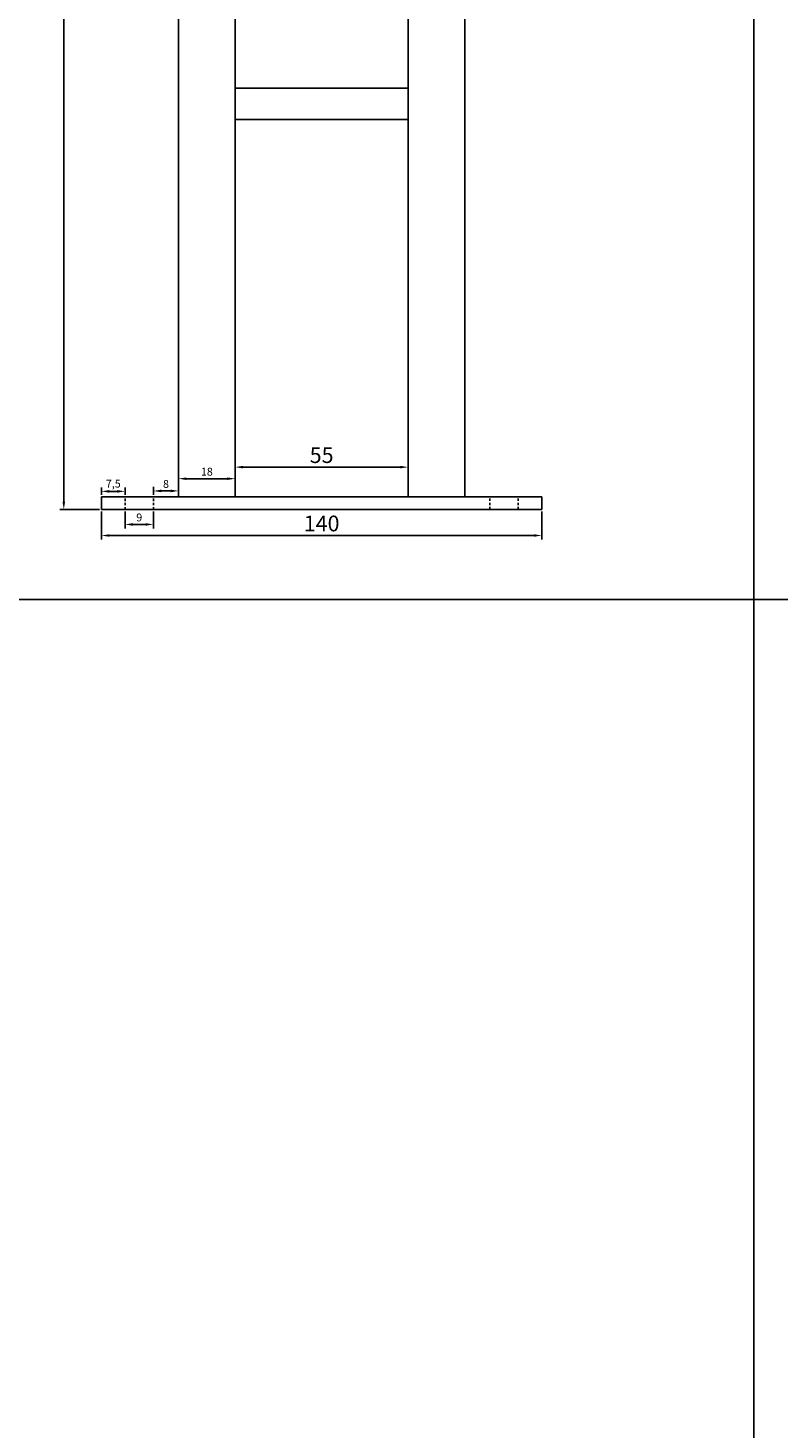
# Model space of a CAD drawing. Units: millimetres. Extents: x 1866 to 3090, y 604 to 2169.
# Drawn here: x 2074 to 2313, y 1278 to 1723 of the extents above; entities that cross this region are included whole.
import ezdxf

# ---------------------------------------------------------------- set-up
doc = ezdxf.new("R2010")
doc.units = ezdxf.units.MM
doc.linetypes.add('JIS_02_0.7', pattern=[1.35, 0.75, -0.6])
doc.layers.add('Warstwa1', color=150, linetype='JIS_02_0.7', transparency=0.5)
doc.layers.add('wymiar', color=10, linetype='Continuous')
doc.styles.add('moj', font='arial.ttf', dxfattribs={"height": 5})
doc.styles.get("Standard").update_dxf_attribs({"font": 'arial.ttf'})
doc.dimstyles.new('ISO-25', dxfattribs={"dimtxt": 2.5, "dimasz": 2.5, "dimexe": 1.25, "dimexo": 0.625, "dimtad": 1, "dimtxsty": 'Standard', "dimcen": 2.5, "dimadec": 0, "dimazin": 0, "dimtfac": 1, "dimtmove": 0, "dimatfit": 3, "dimfxl": 1, "dimarcsym": 0})
doc.dimstyles.new('Opisowy', dxfattribs={"dimscale": 0, "dimtxt": 2.5, "dimasz": 2.5, "dimexe": 1.25, "dimexo": 0.625, "dimtad": 1, "dimtxsty": 'Standard', "dimcen": 2.5, "dimadec": 0, "dimazin": 0, "dimtfac": 1, "dimtmove": 0, "dimatfit": 3, "dimfxl": 1, "dimarcsym": 0})

# ---------------------------------------------------------------- blocks, each defined once
blk = doc.blocks.new('*D62')
at = {"layer": 'Defpoints', "color": 0, "transparency": 16777216}
for p in [(2195.19, 1583.77), (2140.19, 1574.3), (2195.19, 1574.3)]:
    blk.add_point(p, dxfattribs=at)
at = {"layer": 'wymiar', "color": 0, "lineweight": -2, "transparency": 16777216}
for p, q in [((2140.19, 1574.92), (2140.19, 1585.02)), ((2142.69, 1583.77), (2192.69, 1583.77)), ((2195.19, 1574.92), (2195.19, 1585.02))]:
    blk.add_line(p, q, dxfattribs=at)
at = {"layer": 'wymiar', "color": 0, "transparency": 16777216}
for points in [[(2142.69, 1584.19), (2142.69, 1583.36), (2140.19, 1583.77)], [(2192.69, 1584.19), (2192.69, 1583.36), (2195.19, 1583.77)]]:
    blk.add_solid(points, dxfattribs=at)
at = {"layer": 'wymiar', "color": 0, "transparency": 16777216, "insert": (2167.69, 1586.94), "char_height": 5, "attachment_point": 5, "style": 'moj'}
blk.add_mtext('55', dxfattribs=at)
blk = doc.blocks.new('*D63')
at = {"layer": 'Defpoints', "color": 0, "transparency": 16777216}
for p in [(2167.69, 2115.26), (2085.7, 1570.3), (2097.69, 1570.3)]:
    blk.add_point(p, dxfattribs=at)
at = {"layer": 'wymiar', "color": 0, "lineweight": -2, "transparency": 16777216}
for p, q in [((2167.06, 2115.26), (2084.45, 2115.26)), ((2085.7, 2112.76), (2085.7, 1572.8)), ((2097.06, 1570.3), (2084.45, 1570.3))]:
    blk.add_line(p, q, dxfattribs=at)
at = {"layer": 'wymiar', "color": 0, "transparency": 16777216}
for points in [[(2085.28, 2112.76), (2086.11, 2112.76), (2085.7, 2115.26)], [(2085.28, 1572.8), (2086.11, 1572.8), (2085.7, 1570.3)]]:
    blk.add_solid(points, dxfattribs=at)
at = {"layer": 'wymiar', "color": 0, "transparency": 16777216, "insert": (2082.07, 1842.78), "char_height": 5, "attachment_point": 5, "rotation": 90, "style": 'moj'}
blk.add_mtext('544,96', dxfattribs=at)
blk = doc.blocks.new('*D65')
at = {"layer": 'Defpoints', "color": 0, "transparency": 16777216}
for p in [(2097.69, 1574.3), (2105.19, 1576.07), (2105.19, 1574.3)]:
    blk.add_point(p, dxfattribs=at)
at = {"layer": 'wymiar', "color": 0, "lineweight": -2, "transparency": 16777216}
for p, q in [((2097.69, 1574.92), (2097.69, 1577.32)), ((2105.19, 1574.92), (2105.19, 1577.32)), ((2100.19, 1576.07), (2102.69, 1576.07))]:
    blk.add_line(p, q, dxfattribs=at)
at = {"layer": 'wymiar', "color": 0, "transparency": 16777216}
for points in [[(2100.19, 1576.49), (2100.19, 1575.65), (2097.69, 1576.07)], [(2102.69, 1576.49), (2102.69, 1575.65), (2105.19, 1576.07)]]:
    blk.add_solid(points, dxfattribs=at)
at = {"layer": 'wymiar', "color": 0, "transparency": 16777216, "insert": (2101.44, 1578.19), "char_height": 2.5, "attachment_point": 5}
blk.add_mtext('7,5', dxfattribs=at)
blk = doc.blocks.new('*D66')
at = {"layer": 'Defpoints', "color": 0, "transparency": 16777216}
for p in [(2122.19, 1576.2), (2114.19, 1574.3), (2122.19, 1574.3)]:
    blk.add_point(p, dxfattribs=at)
at = {"layer": 'wymiar', "color": 0, "lineweight": -2, "transparency": 16777216}
for p, q in [((2114.19, 1574.92), (2114.19, 1577.45)), ((2116.69, 1576.2), (2119.69, 1576.2)), ((2122.19, 1574.92), (2122.19, 1577.45))]:
    blk.add_line(p, q, dxfattribs=at)
at = {"layer": 'wymiar', "color": 0, "transparency": 16777216}
for points in [[(2116.69, 1576.61), (2116.69, 1575.78), (2114.19, 1576.2)], [(2119.69, 1576.61), (2119.69, 1575.78), (2122.19, 1576.2)]]:
    blk.add_solid(points, dxfattribs=at)
at = {"layer": 'wymiar', "color": 0, "transparency": 16777216, "insert": (2118.19, 1578.1), "char_height": 2.5, "attachment_point": 5}
blk.add_mtext('8', dxfattribs=at)
blk = doc.blocks.new('*D67')
at = {"layer": 'Defpoints', "color": 0, "transparency": 16777216}
for p in [(2097.69, 1570.3), (2237.69, 1570.3), (2237.69, 1562.02)]:
    blk.add_point(p, dxfattribs=at)
at = {"layer": 'wymiar', "color": 0, "lineweight": -2, "transparency": 16777216}
for p, q in [((2097.69, 1569.67), (2097.69, 1560.77)), ((2237.69, 1569.67), (2237.69, 1560.77)), ((2100.19, 1562.02), (2235.19, 1562.02))]:
    blk.add_line(p, q, dxfattribs=at)
at = {"layer": 'wymiar', "color": 0, "transparency": 16777216}
for points in [[(2100.19, 1562.44), (2100.19, 1561.61), (2097.69, 1562.02)], [(2235.19, 1562.44), (2235.19, 1561.61), (2237.69, 1562.02)]]:
    blk.add_solid(points, dxfattribs=at)
at = {"layer": 'wymiar', "color": 0, "transparency": 16777216, "insert": (2167.69, 1565.2), "char_height": 5, "attachment_point": 5, "style": 'moj'}
blk.add_mtext('140', dxfattribs=at)
blk = doc.blocks.new('*D68')
at = {"layer": 'Defpoints', "color": 0, "transparency": 16777216}
for p in [(2105.19, 1570.3), (2114.19, 1570.3), (2114.19, 1565.54)]:
    blk.add_point(p, dxfattribs=at)
at = {"layer": 'wymiar', "color": 0, "lineweight": -2, "transparency": 16777216}
for p, q in [((2105.19, 1569.67), (2105.19, 1564.29)), ((2114.19, 1569.67), (2114.19, 1564.29)), ((2107.69, 1565.54), (2111.69, 1565.54))]:
    blk.add_line(p, q, dxfattribs=at)
at = {"layer": 'wymiar', "color": 0, "transparency": 16777216}
for points in [[(2107.69, 1565.96), (2107.69, 1565.12), (2105.19, 1565.54)], [(2111.69, 1565.96), (2111.69, 1565.12), (2114.19, 1565.54)]]:
    blk.add_solid(points, dxfattribs=at)
at = {"layer": 'wymiar', "color": 0, "transparency": 16777216, "insert": (2109.69, 1567.44), "char_height": 2.5, "attachment_point": 5}
blk.add_mtext('9', dxfattribs=at)
blk = doc.blocks.new('*D46')
at = {"layer": 'Defpoints', "color": 0, "transparency": 16777216}
for p in [(2140.19, 1580.09), (2122.19, 1574.3), (2140.19, 1574.3)]:
    blk.add_point(p, dxfattribs=at)
at = {"layer": 'wymiar', "color": 0, "lineweight": -2, "transparency": 16777216}
for p, q in [((2122.19, 1574.92), (2122.19, 1581.34)), ((2140.19, 1574.92), (2140.19, 1581.34)), ((2124.69, 1580.09), (2137.69, 1580.09))]:
    blk.add_line(p, q, dxfattribs=at)
at = {"layer": 'wymiar', "color": 0, "transparency": 16777216}
for points in [[(2124.69, 1580.5), (2124.69, 1579.67), (2122.19, 1580.09)], [(2137.69, 1580.5), (2137.69, 1579.67), (2140.19, 1580.09)]]:
    blk.add_solid(points, dxfattribs=at)
at = {"layer": 'wymiar', "color": 0, "transparency": 16777216, "insert": (2131.19, 1581.99), "char_height": 2.5, "attachment_point": 5}
blk.add_mtext('18', dxfattribs=at)

msp = doc.modelspace()

# ---------------------------------------------------------------- linework, layer by layer
for p, q in [((2305.115, 2168.667), (2305.115, 1101.977)), ((1865.887, 1541.621), (3089.857, 1541.621))]:
    msp.add_line(p, q)
for points in [[(2126.188, 1992.779, 0.2504917), (2122.188, 1985.295), (2122.188, 1574.295), (2140.188, 1574.295), (2140.188, 1985.295, 0.2504917), (2136.188, 1992.779, 0.2504917)], [(2199.188, 1992.779, 0.2504917), (2195.188, 1985.295), (2195.188, 1574.295), (2213.188, 1574.295), (2213.188, 1985.295, 0.2504917), (2209.188, 1992.779, 0.2504917)]]:
    msp.add_lwpolyline(points, format="xyb")
for points in [[(2140.188, 1704.295), (2195.188, 1704.295), (2195.188, 1694.295), (2140.188, 1694.295)], [(2097.688, 1574.295), (2237.688, 1574.295), (2237.688, 1570.295), (2097.688, 1570.295)]]:
    msp.add_lwpolyline(points, close=True)
at = {"layer": 'Warstwa1'}
for p, q in [((2105.188, 1570.295), (2105.188, 1574.295)), ((2114.188, 1570.295), (2114.188, 1574.295)), ((2221.188, 1570.345), (2221.188, 1574.345)), ((2230.188, 1570.345), (2230.188, 1574.345))]:
    msp.add_line(p, q, dxfattribs=at)

# ---------------------------------------------------------------- dimensions: what is measured, and where the dimension line sits
at = {"layer": 'wymiar'}
dim = msp.add_linear_dim(base=(2085.6972, 1570.2955), p1=(2167.6884, 2115.2595), p2=(2097.6884, 1570.2955), angle=90, dimstyle='ISO-25', override={"dimtxsty": 'moj'}, dxfattribs=at)
dim.commit()
dim.dimension.update_dxf_attribs({"geometry": '*D63', "text_midpoint": (2082.0675, 1842.7775)})
for base, p1, p2, dimstyle, picture, middle in [((2195.188, 1583.774), (2140.188, 1574.295), (2195.188, 1574.295), 'Opisowy', '*D62', (2167.688, 1586.942)), ((2237.688, 1562.024), (2097.688, 1570.295), (2237.688, 1570.295), 'ISO-25', '*D67', (2167.688, 1565.202))]:
    dim = msp.add_linear_dim(base=base, p1=p1, p2=p2, dimstyle=dimstyle, override={"dimtxsty": 'moj'}, dxfattribs=at)
    dim.commit()
    dim.dimension.update_dxf_attribs({"geometry": picture, "text_midpoint": middle})
for base, p1, p2, picture, middle in [((2140.188, 1580.087), (2122.188, 1574.295), (2140.188, 1574.295), '*D46', (2131.188, 1581.988)), ((2105.188, 1576.071), (2097.688, 1574.295), (2105.188, 1574.295), '*D65', (2101.438, 1578.193)), ((2122.188, 1576.198), (2114.188, 1574.295), (2122.188, 1574.295), '*D66', (2118.188, 1578.1)), ((2114.188, 1565.54), (2105.188, 1570.295), (2114.188, 1570.295), '*D68', (2109.688, 1567.441))]:
    dim = msp.add_linear_dim(base=base, p1=p1, p2=p2, dimstyle='ISO-25', dxfattribs=at)
    dim.commit()
    dim.dimension.update_dxf_attribs({"geometry": picture, "text_midpoint": middle})

doc.saveas('drawing.dxf')
